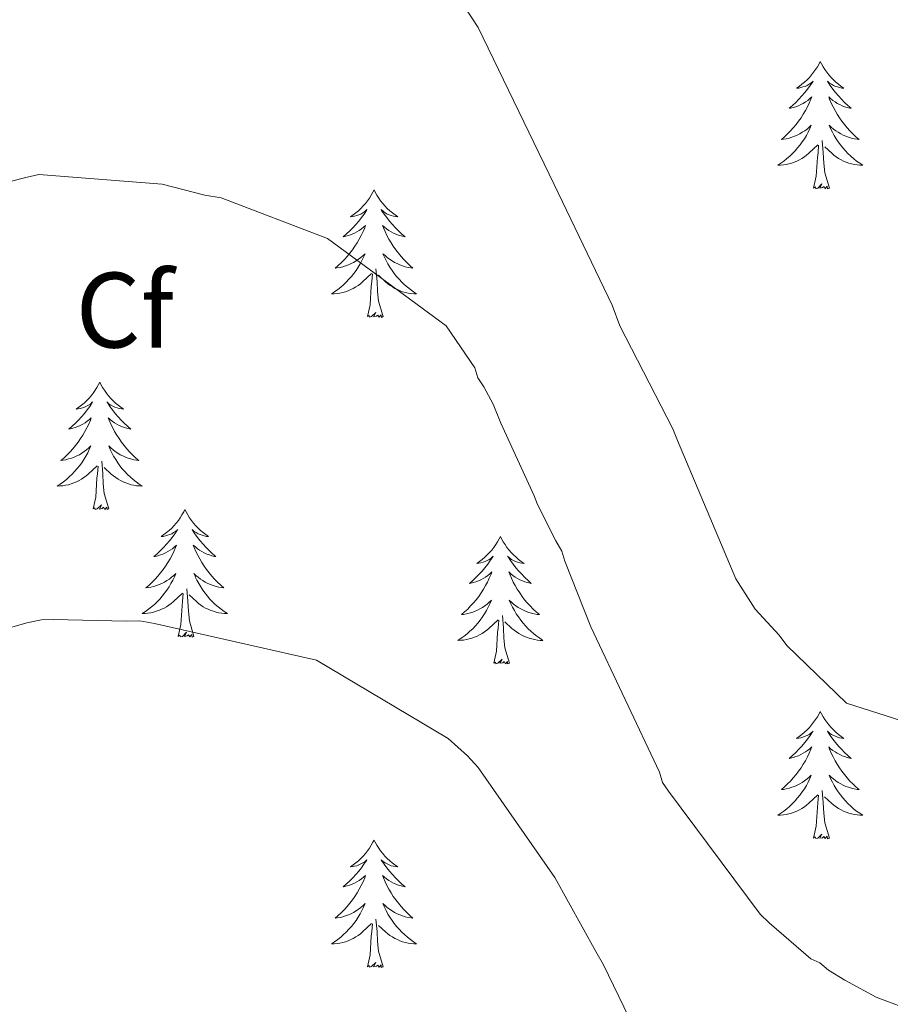
# Model space of a CAD drawing. Units: metres. Extents: x 579087 to 583577, y 4744688 to 4747710.
# Drawn here: x 580744 to 580825, y 4746696 to 4746788 of the extents above; entities that cross this region are included whole.
import ezdxf
from ezdxf.enums import TextEntityAlignment as Align

# ---------------------------------------------------------------- set-up
doc = ezdxf.new("R2010")
doc.units = ezdxf.units.M
doc.header["$MEASUREMENT"] = 0
doc.linetypes.add('TRAZOSX2', pattern=[1.5, 1, -0.5])
for name, color, linetype, lineweight in [('Level 36', 19, 'Continuous', 40), ('Level 37', 92, 'Continuous', 0), ('Level 5', 39, 'TRAZOSX2', 0)]:
    doc.layers.add(name, color=color, linetype=linetype, lineweight=lineweight)
doc.styles.add('Arial', font='ARIAL.TTF', dxfattribs={"height": 0.2})

msp = doc.modelspace()

# ---------------------------------------------------------------- linework, layer by layer
at = {"layer": 'Level 36', "color": 92, "linetype": 'Continuous', "lineweight": 0}
for points in [[(580818.78, 4746784.23, 0.01), (580818.67, 4746784.01, 0.01), (580818.51, 4746783.73, 0.01), (580818.34, 4746783.47, 0.01), (580818.16, 4746783.21, 0.01), (580817.97, 4746782.96, 0.01), (580817.76, 4746782.72, 0.01), (580817.54, 4746782.5, 0.01), (580817.31, 4746782.28, 0.01), (580817.07, 4746782.08, 0.01), (580816.82, 4746781.89, 0.01), (580816.56, 4746781.71, 0.01), (580816.76, 4746781.73, 0.01), (580816.96, 4746781.77, 0.01), (580817.16, 4746781.83, 0.01), (580817.36, 4746781.89, 0.01), (580817.55, 4746781.98, 0.01), (580817.73, 4746782.08, 0.01), (580817.9, 4746782.19, 0.01), (580818.11, 4746782.38, 0.01), (580818.07, 4746782.32, 0.01), (580817.83, 4746781.97, 0.01), (580817.59, 4746781.63, 0.01), (580817.34, 4746781.31, 0.01), (580817.07, 4746780.99, 0.01), (580816.79, 4746780.69, 0.01), (580816.5, 4746780.39, 0.01), (580816.19, 4746780.11, 0.01), (580815.88, 4746779.84, 0.01), (580816, 4746779.86, 0.01), (580816.25, 4746779.92, 0.01), (580816.49, 4746779.99, 0.01), (580816.73, 4746780.08, 0.01), (580816.96, 4746780.19, 0.01), (580817.18, 4746780.3, 0.01), (580817.4, 4746780.43, 0.01), (580817.61, 4746780.58, 0.01), (580817.8, 4746780.74, 0.01), (580817.99, 4746780.91, 0.01), (580817.9, 4746780.68, 0.01), (580817.75, 4746780.32, 0.01), (580817.57, 4746779.97, 0.01), (580817.39, 4746779.62, 0.01), (580817.19, 4746779.28, 0.01), (580816.98, 4746778.95, 0.01), (580816.75, 4746778.63, 0.01), (580816.51, 4746778.32, 0.01), (580816.26, 4746778.01, 0.01), (580816, 4746777.72, 0.01), (580815.72, 4746777.44, 0.01), (580815.43, 4746777.17, 0.01), (580815.14, 4746776.91, 0.01), (580815.33, 4746776.94, 0.01), (580815.6, 4746776.99, 0.01), (580815.86, 4746777.05, 0.01), (580816.12, 4746777.13, 0.01), (580816.38, 4746777.22, 0.01), (580816.63, 4746777.33, 0.01), (580816.87, 4746777.45, 0.01), (580817.1, 4746777.59, 0.01), (580817.33, 4746777.74, 0.01), (580817.54, 4746777.9, 0.01), (580817.75, 4746778.08, 0.01), (580817.94, 4746778.27, 0.01), (580817.8, 4746777.94, 0.01)], [(580818.78, 4746784.23, 0.01), (580818.89, 4746784.01, 0.01), (580819.04, 4746783.73, 0.01), (580819.21, 4746783.47, 0.01), (580819.39, 4746783.21, 0.01), (580819.59, 4746782.96, 0.01), (580819.79, 4746782.72, 0.01), (580820.01, 4746782.5, 0.01), (580820.24, 4746782.28, 0.01), (580820.48, 4746782.08, 0.01), (580820.73, 4746781.89, 0.01), (580820.99, 4746781.71, 0.01), (580820.8, 4746781.73, 0.01), (580820.59, 4746781.77, 0.01), (580820.39, 4746781.83, 0.01), (580820.2, 4746781.89, 0.01), (580820.01, 4746781.98, 0.01), (580819.83, 4746782.08, 0.01), (580819.65, 4746782.19, 0.01), (580819.45, 4746782.38, 0.01), (580819.49, 4746782.32, 0.01), (580819.72, 4746781.97, 0.01), (580819.96, 4746781.63, 0.01), (580820.22, 4746781.31, 0.01), (580820.49, 4746780.99, 0.01), (580820.77, 4746780.69, 0.01), (580821.06, 4746780.39, 0.01), (580821.36, 4746780.11, 0.01), (580821.68, 4746779.84, 0.01), (580821.55, 4746779.86, 0.01), (580821.31, 4746779.92, 0.01), (580821.06, 4746779.99, 0.01), (580820.83, 4746780.08, 0.01), (580820.6, 4746780.19, 0.01), (580820.37, 4746780.3, 0.01), (580820.16, 4746780.43, 0.01), (580819.95, 4746780.58, 0.01), (580819.75, 4746780.74, 0.01), (580819.57, 4746780.91, 0.01), (580819.65, 4746780.68, 0.01), (580819.81, 4746780.32, 0.01), (580819.98, 4746779.97, 0.01), (580820.17, 4746779.62, 0.01), (580820.37, 4746779.28, 0.01), (580820.58, 4746778.95, 0.01), (580820.81, 4746778.63, 0.01), (580821.05, 4746778.32, 0.01), (580821.3, 4746778.01, 0.01), (580821.56, 4746777.72, 0.01), (580821.83, 4746777.44, 0.01), (580822.12, 4746777.17, 0.01), (580822.42, 4746776.91, 0.01), (580822.22, 4746776.94, 0.01), (580821.96, 4746776.99, 0.01), (580821.69, 4746777.05, 0.01), (580821.43, 4746777.13, 0.01), (580821.18, 4746777.22, 0.01), (580820.93, 4746777.33, 0.01), (580820.69, 4746777.45, 0.01), (580820.46, 4746777.59, 0.01), (580820.23, 4746777.74, 0.01), (580820.01, 4746777.9, 0.01), (580819.81, 4746778.08, 0.01), (580819.61, 4746778.27, 0.01), (580819.75, 4746777.94, 0.01)], [(580817.801, 4746777.937, 0.01), (580817.651, 4746777.617, 0.01), (580817.481, 4746777.307, 0.01), (580817.291, 4746776.997, 0.01), (580817.101, 4746776.697, 0.01), (580816.891, 4746776.418, 0.01), (580816.661, 4746776.138, 0.01), (580816.431, 4746775.868, 0.01), (580816.181, 4746775.608, 0.01), (580815.931, 4746775.368, 0.01), (580815.661, 4746775.128, 0.01), (580815.38, 4746774.908, 0.01), (580815.09, 4746774.698, 0.01), (580814.8, 4746774.508, 0.01), (580815.06, 4746774.518, 0.01), (580815.33, 4746774.548, 0.01), (580815.59, 4746774.588, 0.01), (580815.85, 4746774.638, 0.01), (580816.1, 4746774.708, 0.01), (580816.35, 4746774.798, 0.01), (580816.6, 4746774.908, 0.01), (580816.83, 4746775.018, 0.01), (580817.06, 4746775.148, 0.01), (580817.29, 4746775.298, 0.01), (580817.5, 4746775.447, 0.01), (580817.701, 4746775.627, 0.01), (580818.551, 4746776.417, 0.01)], [(580819.751, 4746777.937, 0.01), (580819.911, 4746777.617, 0.01), (580820.081, 4746777.307, 0.01), (580820.261, 4746776.997, 0.01), (580820.461, 4746776.697, 0.01), (580820.671, 4746776.417, 0.01), (580820.89, 4746776.137, 0.01), (580821.13, 4746775.867, 0.01), (580821.37, 4746775.607, 0.01), (580821.63, 4746775.367, 0.01), (580821.9, 4746775.127, 0.01), (580822.18, 4746774.907, 0.01), (580822.47, 4746774.697, 0.01), (580822.76, 4746774.507, 0.01), (580822.49, 4746774.517, 0.01), (580822.23, 4746774.547, 0.01), (580821.97, 4746774.587, 0.01), (580821.71, 4746774.637, 0.01), (580821.45, 4746774.707, 0.01), (580821.2, 4746774.797, 0.01), (580820.96, 4746774.907, 0.01), (580820.72, 4746775.017, 0.01), (580820.49, 4746775.147, 0.01), (580820.27, 4746775.297, 0.01), (580820.06, 4746775.447, 0.01), (580819.85, 4746775.627, 0.01), (580819.201, 4746776.247, 0.01)], [(580819.63, 4746772.37, 0.01), (580819.2, 4746773.81, 0.01), (580819.11, 4746774.72, 0.01), (580819.06, 4746775.67, 0.01), (580818.96, 4746776.83, 0.01)], [(580818.16, 4746772.37, 0.01), (580818.4, 4746773.49, 0.01), (580818.52, 4746775.23, 0.01), (580818.57, 4746775.67, 0.01), (580818.63, 4746776.39, 0.01)], [(580777.04, 4746772.2, 0.01), (580776.93, 4746771.98, 0.01), (580776.77, 4746771.71, 0.01), (580776.61, 4746771.44, 0.01), (580776.42, 4746771.19, 0.01), (580776.23, 4746770.94, 0.01), (580776.02, 4746770.7, 0.01), (580775.8, 4746770.47, 0.01), (580775.57, 4746770.26, 0.01), (580775.33, 4746770.05, 0.01), (580775.08, 4746769.86, 0.01), (580774.82, 4746769.69, 0.01), (580775.02, 4746769.71, 0.01), (580775.22, 4746769.75, 0.01), (580775.42, 4746769.8, 0.01), (580775.62, 4746769.87, 0.01), (580775.81, 4746769.95, 0.01), (580775.99, 4746770.05, 0.01), (580776.16, 4746770.17, 0.01), (580776.37, 4746770.36, 0.01), (580776.33, 4746770.29, 0.01), (580776.1, 4746769.95, 0.01), (580775.85, 4746769.61, 0.01), (580775.6, 4746769.29, 0.01), (580775.33, 4746768.97, 0.01), (580775.05, 4746768.66, 0.01), (580774.76, 4746768.37, 0.01), (580774.45, 4746768.09, 0.01), (580774.14, 4746767.82, 0.01), (580774.27, 4746767.84, 0.01), (580774.51, 4746767.9, 0.01), (580774.75, 4746767.97, 0.01), (580774.99, 4746768.06, 0.01), (580775.22, 4746768.16, 0.01), (580775.44, 4746768.28, 0.01), (580775.66, 4746768.41, 0.01), (580775.87, 4746768.55, 0.01), (580776.06, 4746768.71, 0.01), (580776.25, 4746768.88, 0.01), (580776.16, 4746768.66, 0.01), (580776.01, 4746768.3, 0.01), (580775.83, 4746767.95, 0.01), (580775.65, 4746767.6, 0.01), (580775.45, 4746767.26, 0.01), (580775.24, 4746766.93, 0.01), (580775.01, 4746766.61, 0.01), (580774.77, 4746766.29, 0.01), (580774.52, 4746765.99, 0.01), (580774.26, 4746765.7, 0.01), (580773.98, 4746765.42, 0.01), (580773.69, 4746765.15, 0.01), (580773.4, 4746764.89, 0.01), (580773.59, 4746764.91, 0.01), (580773.86, 4746764.96, 0.01), (580774.12, 4746765.02, 0.01), (580774.38, 4746765.1, 0.01), (580774.64, 4746765.2, 0.01), (580774.89, 4746765.31, 0.01), (580775.13, 4746765.43, 0.01), (580775.36, 4746765.57, 0.01), (580775.59, 4746765.72, 0.01), (580775.8, 4746765.88, 0.01), (580776.01, 4746766.06, 0.01), (580776.2, 4746766.24, 0.01), (580776.06, 4746765.92, 0.01)], [(580777.04, 4746772.2, 0.01), (580777.15, 4746771.98, 0.01), (580777.31, 4746771.71, 0.01), (580777.47, 4746771.44, 0.01), (580777.65, 4746771.19, 0.01), (580777.85, 4746770.94, 0.01), (580778.06, 4746770.7, 0.01), (580778.27, 4746770.47, 0.01), (580778.51, 4746770.26, 0.01), (580778.75, 4746770.05, 0.01), (580779, 4746769.86, 0.01), (580779.26, 4746769.69, 0.01), (580779.06, 4746769.71, 0.01), (580778.85, 4746769.75, 0.01), (580778.65, 4746769.8, 0.01), (580778.46, 4746769.87, 0.01), (580778.27, 4746769.95, 0.01), (580778.09, 4746770.05, 0.01), (580777.92, 4746770.17, 0.01), (580777.71, 4746770.36, 0.01), (580777.75, 4746770.29, 0.01), (580777.98, 4746769.95, 0.01), (580778.23, 4746769.61, 0.01), (580778.48, 4746769.29, 0.01), (580778.75, 4746768.97, 0.01), (580779.03, 4746768.66, 0.01), (580779.32, 4746768.37, 0.01), (580779.62, 4746768.09, 0.01), (580779.94, 4746767.82, 0.01), (580779.81, 4746767.84, 0.01), (580779.57, 4746767.9, 0.01), (580779.33, 4746767.97, 0.01), (580779.09, 4746768.06, 0.01), (580778.86, 4746768.16, 0.01), (580778.63, 4746768.28, 0.01), (580778.42, 4746768.41, 0.01), (580778.21, 4746768.55, 0.01), (580778.01, 4746768.71, 0.01), (580777.83, 4746768.88, 0.01), (580777.92, 4746768.66, 0.01), (580778.07, 4746768.3, 0.01), (580778.24, 4746767.95, 0.01), (580778.43, 4746767.6, 0.01), (580778.63, 4746767.26, 0.01), (580778.84, 4746766.93, 0.01), (580779.07, 4746766.61, 0.01), (580779.31, 4746766.29, 0.01), (580779.56, 4746765.99, 0.01), (580779.82, 4746765.7, 0.01), (580780.1, 4746765.42, 0.01), (580780.38, 4746765.15, 0.01), (580780.68, 4746764.89, 0.01), (580780.48, 4746764.91, 0.01), (580780.22, 4746764.96, 0.01), (580779.95, 4746765.02, 0.01), (580779.69, 4746765.1, 0.01), (580779.44, 4746765.2, 0.01), (580779.19, 4746765.31, 0.01), (580778.95, 4746765.43, 0.01), (580778.72, 4746765.57, 0.01), (580778.49, 4746765.72, 0.01), (580778.28, 4746765.88, 0.01), (580778.07, 4746766.06, 0.01), (580777.87, 4746766.24, 0.01), (580778.02, 4746765.92, 0.01)], [(580819.63, 4746772.37, 0.01), (580819.45, 4746772.31, 0.01), (580819.44, 4746772.55, 0.01), (580819.25, 4746772.32, 0.01), (580819.13, 4746772.53, 0.01), (580819, 4746772.42, 0.01), (580818.73, 4746772.37, 0.01), (580818.93, 4746772.76, 0.01), (580818.55, 4746772.38, 0.01), (580818.36, 4746772.32, 0.01), (580818.32, 4746772.49, 0.01), (580818.16, 4746772.37, 0.01)], [(580776.06, 4746765.916, 0.01), (580775.91, 4746765.596, 0.01), (580775.74, 4746765.276, 0.01), (580775.55, 4746764.976, 0.01), (580775.36, 4746764.676, 0.01), (580775.15, 4746764.386, 0.01), (580774.93, 4746764.106, 0.01), (580774.69, 4746763.847, 0.01), (580774.44, 4746763.587, 0.01), (580774.19, 4746763.337, 0.01), (580773.92, 4746763.107, 0.01), (580773.64, 4746762.887, 0.01), (580773.35, 4746762.677, 0.01), (580773.06, 4746762.487, 0.01), (580773.32, 4746762.497, 0.01), (580773.59, 4746762.517, 0.01), (580773.85, 4746762.557, 0.01), (580774.11, 4746762.617, 0.01), (580774.36, 4746762.687, 0.01), (580774.61, 4746762.777, 0.01), (580774.86, 4746762.877, 0.01), (580775.09, 4746762.997, 0.01), (580775.33, 4746763.126, 0.01), (580775.55, 4746763.266, 0.01), (580775.76, 4746763.426, 0.01), (580775.96, 4746763.596, 0.01), (580776.81, 4746764.396, 0.01)], [(580778.02, 4746765.916, 0.01), (580778.17, 4746765.596, 0.01), (580778.34, 4746765.276, 0.01), (580778.52, 4746764.976, 0.01), (580778.72, 4746764.676, 0.01), (580778.93, 4746764.386, 0.01), (580779.15, 4746764.106, 0.01), (580779.39, 4746763.846, 0.01), (580779.63, 4746763.586, 0.01), (580779.89, 4746763.336, 0.01), (580780.16, 4746763.106, 0.01), (580780.44, 4746762.885, 0.01), (580780.73, 4746762.675, 0.01), (580781.02, 4746762.485, 0.01), (580780.75, 4746762.495, 0.01), (580780.49, 4746762.516, 0.01), (580780.23, 4746762.556, 0.01), (580779.97, 4746762.616, 0.01), (580779.71, 4746762.686, 0.01), (580779.47, 4746762.776, 0.01), (580779.22, 4746762.876, 0.01), (580778.98, 4746762.996, 0.01), (580778.75, 4746763.126, 0.01), (580778.53, 4746763.266, 0.01), (580778.32, 4746763.426, 0.01), (580778.11, 4746763.596, 0.01), (580777.46, 4746764.216, 0.01)], [(580777.89, 4746760.35, 0.01), (580777.46, 4746761.79, 0.01), (580777.37, 4746762.69, 0.01), (580777.32, 4746763.64, 0.01), (580777.22, 4746764.81, 0.01)], [(580776.42, 4746760.35, 0.01), (580776.67, 4746761.47, 0.01), (580776.78, 4746763.21, 0.01), (580776.83, 4746763.64, 0.01), (580776.89, 4746764.37, 0.01)], [(580777.89, 4746760.35, 0.01), (580777.72, 4746760.28, 0.01), (580777.7, 4746760.52, 0.01), (580777.51, 4746760.3, 0.01), (580777.39, 4746760.5, 0.01), (580777.27, 4746760.39, 0.01), (580776.99, 4746760.34, 0.01), (580777.19, 4746760.73, 0.01), (580776.81, 4746760.35, 0.01), (580776.62, 4746760.3, 0.01), (580776.58, 4746760.46, 0.01), (580776.42, 4746760.35, 0.01)], [(580751.38, 4746754.22, 0.01), (580751.27, 4746754, 0.01), (580751.11, 4746753.72, 0.01), (580750.95, 4746753.46, 0.01), (580750.77, 4746753.2, 0.01), (580750.57, 4746752.95, 0.01), (580750.36, 4746752.71, 0.01), (580750.15, 4746752.49, 0.01), (580749.91, 4746752.27, 0.01), (580749.67, 4746752.07, 0.01), (580749.42, 4746751.88, 0.01), (580749.16, 4746751.7, 0.01), (580749.36, 4746751.72, 0.01), (580749.57, 4746751.76, 0.01), (580749.77, 4746751.81, 0.01), (580749.96, 4746751.88, 0.01), (580750.15, 4746751.97, 0.01), (580750.33, 4746752.07, 0.01), (580750.5, 4746752.18, 0.01), (580750.71, 4746752.37, 0.01), (580750.67, 4746752.31, 0.01), (580750.44, 4746751.96, 0.01), (580750.19, 4746751.63, 0.01), (580749.94, 4746751.3, 0.01), (580749.67, 4746750.98, 0.01), (580749.39, 4746750.68, 0.01), (580749.1, 4746750.38, 0.01), (580748.8, 4746750.1, 0.01), (580748.48, 4746749.83, 0.01), (580748.61, 4746749.85, 0.01), (580748.85, 4746749.91, 0.01), (580749.09, 4746749.98, 0.01), (580749.33, 4746750.07, 0.01), (580749.56, 4746750.17, 0.01), (580749.79, 4746750.29, 0.01), (580750, 4746750.42, 0.01), (580750.21, 4746750.57, 0.01), (580750.41, 4746750.73, 0.01), (580750.59, 4746750.9, 0.01), (580750.5, 4746750.67, 0.01), (580750.35, 4746750.31, 0.01), (580750.18, 4746749.96, 0.01), (580749.99, 4746749.61, 0.01), (580749.79, 4746749.27, 0.01), (580749.58, 4746748.94, 0.01), (580749.35, 4746748.62, 0.01), (580749.11, 4746748.31, 0.01), (580748.86, 4746748, 0.01), (580748.6, 4746747.71, 0.01), (580748.32, 4746747.43, 0.01), (580748.04, 4746747.16, 0.01), (580747.74, 4746746.9, 0.01), (580747.94, 4746746.93, 0.01), (580748.2, 4746746.97, 0.01), (580748.47, 4746747.04, 0.01), (580748.73, 4746747.12, 0.01), (580748.98, 4746747.21, 0.01), (580749.23, 4746747.32, 0.01), (580749.47, 4746747.44, 0.01), (580749.7, 4746747.58, 0.01), (580749.93, 4746747.73, 0.01), (580750.14, 4746747.89, 0.01), (580750.35, 4746748.07, 0.01), (580750.55, 4746748.26, 0.01), (580750.4, 4746747.93, 0.01)], [(580751.38, 4746754.22, 0.01), (580751.49, 4746754, 0.01), (580751.65, 4746753.72, 0.01), (580751.81, 4746753.46, 0.01), (580752, 4746753.2, 0.01), (580752.19, 4746752.95, 0.01), (580752.4, 4746752.71, 0.01), (580752.62, 4746752.49, 0.01), (580752.85, 4746752.27, 0.01), (580753.09, 4746752.07, 0.01), (580753.34, 4746751.88, 0.01), (580753.6, 4746751.7, 0.01), (580753.4, 4746751.72, 0.01), (580753.2, 4746751.76, 0.01), (580753, 4746751.81, 0.01), (580752.8, 4746751.88, 0.01), (580752.61, 4746751.97, 0.01), (580752.43, 4746752.07, 0.01), (580752.26, 4746752.18, 0.01), (580752.05, 4746752.37, 0.01), (580752.09, 4746752.31, 0.01), (580752.32, 4746751.96, 0.01), (580752.57, 4746751.63, 0.01), (580752.82, 4746751.3, 0.01), (580753.09, 4746750.98, 0.01), (580753.37, 4746750.68, 0.01), (580753.66, 4746750.38, 0.01), (580753.97, 4746750.1, 0.01), (580754.28, 4746749.83, 0.01), (580754.15, 4746749.85, 0.01), (580753.91, 4746749.91, 0.01), (580753.67, 4746749.98, 0.01), (580753.43, 4746750.07, 0.01), (580753.2, 4746750.17, 0.01), (580752.98, 4746750.29, 0.01), (580752.76, 4746750.42, 0.01), (580752.55, 4746750.57, 0.01), (580752.36, 4746750.73, 0.01), (580752.17, 4746750.9, 0.01), (580752.26, 4746750.67, 0.01), (580752.41, 4746750.31, 0.01), (580752.59, 4746749.96, 0.01), (580752.77, 4746749.61, 0.01), (580752.97, 4746749.27, 0.01), (580753.18, 4746748.94, 0.01), (580753.41, 4746748.62, 0.01), (580753.65, 4746748.31, 0.01), (580753.9, 4746748, 0.01), (580754.16, 4746747.71, 0.01), (580754.44, 4746747.43, 0.01), (580754.73, 4746747.16, 0.01), (580755.02, 4746746.9, 0.01), (580754.83, 4746746.93, 0.01), (580754.56, 4746746.97, 0.01), (580754.3, 4746747.04, 0.01), (580754.04, 4746747.12, 0.01), (580753.78, 4746747.21, 0.01), (580753.53, 4746747.32, 0.01), (580753.29, 4746747.44, 0.01), (580753.06, 4746747.58, 0.01), (580752.83, 4746747.73, 0.01), (580752.62, 4746747.89, 0.01), (580752.41, 4746748.07, 0.01), (580752.22, 4746748.26, 0.01), (580752.36, 4746747.93, 0.01)], [(580750.398, 4746747.932, 0.01), (580750.248, 4746747.612, 0.01), (580750.078, 4746747.302, 0.01), (580749.898, 4746746.993, 0.01), (580749.698, 4746746.693, 0.01), (580749.488, 4746746.413, 0.01), (580749.268, 4746746.133, 0.01), (580749.028, 4746745.863, 0.01), (580748.788, 4746745.603, 0.01), (580748.528, 4746745.363, 0.01), (580748.258, 4746745.123, 0.01), (580747.978, 4746744.903, 0.01), (580747.688, 4746744.693, 0.01), (580747.398, 4746744.503, 0.01), (580747.668, 4746744.513, 0.01), (580747.928, 4746744.533, 0.01), (580748.188, 4746744.583, 0.01), (580748.448, 4746744.633, 0.01), (580748.708, 4746744.713, 0.01), (580748.948, 4746744.793, 0.01), (580749.198, 4746744.893, 0.01), (580749.438, 4746745.013, 0.01), (580749.668, 4746745.143, 0.01), (580749.888, 4746745.293, 0.01), (580750.098, 4746745.453, 0.01), (580750.308, 4746745.613, 0.01), (580751.148, 4746746.412, 0.01)], [(580752.358, 4746747.932, 0.01), (580752.508, 4746747.612, 0.01), (580752.678, 4746747.302, 0.01), (580752.868, 4746746.992, 0.01), (580753.058, 4746746.692, 0.01), (580753.268, 4746746.412, 0.01), (580753.488, 4746746.132, 0.01), (580753.728, 4746745.862, 0.01), (580753.978, 4746745.602, 0.01), (580754.228, 4746745.362, 0.01), (580754.498, 4746745.122, 0.01), (580754.778, 4746744.902, 0.01), (580755.068, 4746744.692, 0.01), (580755.357, 4746744.502, 0.01), (580755.097, 4746744.512, 0.01), (580754.827, 4746744.532, 0.01), (580754.568, 4746744.582, 0.01), (580754.308, 4746744.632, 0.01), (580754.058, 4746744.712, 0.01), (580753.808, 4746744.792, 0.01), (580753.558, 4746744.892, 0.01), (580753.328, 4746745.012, 0.01), (580753.088, 4746745.142, 0.01), (580752.868, 4746745.292, 0.01), (580752.658, 4746745.452, 0.01), (580752.458, 4746745.612, 0.01), (580751.798, 4746746.232, 0.01)], [(580750.76, 4746742.37, 0.01), (580751.01, 4746743.48, 0.01), (580751.12, 4746745.23, 0.01), (580751.17, 4746745.66, 0.01), (580751.23, 4746746.38, 0.01)], [(580752.23, 4746742.37, 0.01), (580751.8, 4746743.81, 0.01), (580751.71, 4746744.71, 0.01), (580751.67, 4746745.66, 0.01), (580751.56, 4746746.82, 0.01)], [(580752.23, 4746742.37, 0.01), (580752.06, 4746742.3, 0.01), (580752.04, 4746742.54, 0.01), (580751.85, 4746742.31, 0.01), (580751.73, 4746742.52, 0.01), (580751.61, 4746742.41, 0.01), (580751.34, 4746742.35, 0.01), (580751.53, 4746742.75, 0.01), (580751.15, 4746742.37, 0.01), (580750.96, 4746742.31, 0.01), (580750.92, 4746742.48, 0.01), (580750.76, 4746742.37, 0.01)], [(580759.34, 4746742.3, 0.01), (580759.23, 4746742.08, 0.01), (580759.07, 4746741.8, 0.01), (580758.91, 4746741.54, 0.01), (580758.73, 4746741.28, 0.01), (580758.53, 4746741.03, 0.01), (580758.32, 4746740.79, 0.01), (580758.11, 4746740.57, 0.01), (580757.87, 4746740.35, 0.01), (580757.63, 4746740.15, 0.01), (580757.38, 4746739.96, 0.01), (580757.12, 4746739.78, 0.01), (580757.32, 4746739.8, 0.01), (580757.53, 4746739.84, 0.01), (580757.73, 4746739.9, 0.01), (580757.92, 4746739.97, 0.01), (580758.11, 4746740.05, 0.01), (580758.29, 4746740.15, 0.01), (580758.46, 4746740.26, 0.01), (580758.67, 4746740.45, 0.01), (580758.63, 4746740.39, 0.01), (580758.4, 4746740.04, 0.01), (580758.15, 4746739.71, 0.01), (580757.9, 4746739.38, 0.01), (580757.63, 4746739.06, 0.01), (580757.35, 4746738.76, 0.01), (580757.06, 4746738.47, 0.01), (580756.76, 4746738.18, 0.01), (580756.44, 4746737.91, 0.01), (580756.57, 4746737.93, 0.01), (580756.81, 4746737.99, 0.01), (580757.05, 4746738.07, 0.01), (580757.29, 4746738.15, 0.01), (580757.52, 4746738.26, 0.01), (580757.75, 4746738.37, 0.01), (580757.96, 4746738.51, 0.01), (580758.17, 4746738.65, 0.01), (580758.37, 4746738.81, 0.01), (580758.55, 4746738.98, 0.01), (580758.46, 4746738.75, 0.01), (580758.31, 4746738.39, 0.01), (580758.14, 4746738.04, 0.01), (580757.95, 4746737.69, 0.01), (580757.75, 4746737.35, 0.01), (580757.54, 4746737.02, 0.01), (580757.31, 4746736.7, 0.01), (580757.07, 4746736.39, 0.01), (580756.82, 4746736.09, 0.01), (580756.56, 4746735.79, 0.01), (580756.28, 4746735.51, 0.01), (580756, 4746735.24, 0.01), (580755.7, 4746734.98, 0.01), (580755.9, 4746735.01, 0.01), (580756.16, 4746735.06, 0.01), (580756.43, 4746735.12, 0.01), (580756.69, 4746735.2, 0.01), (580756.94, 4746735.29, 0.01), (580757.19, 4746735.4, 0.01), (580757.43, 4746735.52, 0.01), (580757.66, 4746735.66, 0.01), (580757.89, 4746735.81, 0.01), (580758.1, 4746735.97, 0.01), (580758.31, 4746736.15, 0.01), (580758.51, 4746736.34, 0.01), (580758.36, 4746736.01, 0.01)], [(580759.34, 4746742.3, 0.01), (580759.45, 4746742.08, 0.01), (580759.61, 4746741.8, 0.01), (580759.77, 4746741.54, 0.01), (580759.96, 4746741.28, 0.01), (580760.15, 4746741.03, 0.01), (580760.36, 4746740.79, 0.01), (580760.58, 4746740.57, 0.01), (580760.81, 4746740.35, 0.01), (580761.05, 4746740.15, 0.01), (580761.3, 4746739.96, 0.01), (580761.56, 4746739.78, 0.01), (580761.36, 4746739.8, 0.01), (580761.16, 4746739.84, 0.01), (580760.96, 4746739.9, 0.01), (580760.76, 4746739.97, 0.01), (580760.57, 4746740.05, 0.01), (580760.39, 4746740.15, 0.01), (580760.22, 4746740.26, 0.01), (580760.01, 4746740.45, 0.01), (580760.05, 4746740.39, 0.01), (580760.28, 4746740.04, 0.01), (580760.53, 4746739.71, 0.01), (580760.78, 4746739.38, 0.01), (580761.05, 4746739.06, 0.01), (580761.33, 4746738.76, 0.01), (580761.62, 4746738.47, 0.01), (580761.93, 4746738.18, 0.01), (580762.24, 4746737.91, 0.01), (580762.11, 4746737.93, 0.01), (580761.87, 4746737.99, 0.01), (580761.63, 4746738.07, 0.01), (580761.39, 4746738.15, 0.01), (580761.16, 4746738.26, 0.01), (580760.94, 4746738.37, 0.01), (580760.72, 4746738.51, 0.01), (580760.51, 4746738.65, 0.01), (580760.32, 4746738.81, 0.01), (580760.13, 4746738.98, 0.01), (580760.22, 4746738.75, 0.01), (580760.37, 4746738.39, 0.01), (580760.55, 4746738.04, 0.01), (580760.73, 4746737.69, 0.01), (580760.93, 4746737.35, 0.01), (580761.14, 4746737.02, 0.01), (580761.37, 4746736.7, 0.01), (580761.61, 4746736.39, 0.01), (580761.86, 4746736.09, 0.01), (580762.12, 4746735.79, 0.01), (580762.4, 4746735.51, 0.01), (580762.69, 4746735.24, 0.01), (580762.98, 4746734.98, 0.01), (580762.79, 4746735.01, 0.01), (580762.52, 4746735.06, 0.01), (580762.26, 4746735.12, 0.01), (580762, 4746735.2, 0.01), (580761.74, 4746735.29, 0.01), (580761.49, 4746735.4, 0.01), (580761.25, 4746735.52, 0.01), (580761.02, 4746735.66, 0.01), (580760.79, 4746735.81, 0.01), (580760.58, 4746735.97, 0.01), (580760.37, 4746736.15, 0.01), (580760.18, 4746736.34, 0.01), (580760.32, 4746736.01, 0.01)], [(580788.86, 4746739.79, 0.01), (580788.75, 4746739.57, 0.01), (580788.59, 4746739.29, 0.01), (580788.42, 4746739.03, 0.01), (580788.24, 4746738.77, 0.01), (580788.05, 4746738.52, 0.01), (580787.84, 4746738.29, 0.01), (580787.62, 4746738.06, 0.01), (580787.39, 4746737.84, 0.01), (580787.15, 4746737.64, 0.01), (580786.9, 4746737.45, 0.01), (580786.64, 4746737.27, 0.01), (580786.84, 4746737.29, 0.01), (580787.04, 4746737.33, 0.01), (580787.24, 4746737.39, 0.01), (580787.43, 4746737.46, 0.01), (580787.62, 4746737.54, 0.01), (580787.81, 4746737.64, 0.01), (580787.98, 4746737.75, 0.01), (580788.18, 4746737.94, 0.01), (580788.14, 4746737.88, 0.01), (580787.91, 4746737.53, 0.01), (580787.67, 4746737.2, 0.01), (580787.41, 4746736.87, 0.01), (580787.15, 4746736.56, 0.01), (580786.87, 4746736.25, 0.01), (580786.57, 4746735.96, 0.01), (580786.27, 4746735.67, 0.01), (580785.96, 4746735.4, 0.01), (580786.08, 4746735.43, 0.01), (580786.33, 4746735.48, 0.01), (580786.57, 4746735.56, 0.01), (580786.81, 4746735.65, 0.01), (580787.04, 4746735.75, 0.01), (580787.26, 4746735.87, 0.01), (580787.47, 4746736, 0.01), (580787.68, 4746736.14, 0.01), (580787.88, 4746736.3, 0.01), (580788.07, 4746736.47, 0.01), (580787.98, 4746736.25, 0.01), (580787.82, 4746735.89, 0.01), (580787.65, 4746735.53, 0.01), (580787.47, 4746735.19, 0.01), (580787.27, 4746734.85, 0.01), (580787.05, 4746734.51, 0.01), (580786.83, 4746734.19, 0.01), (580786.59, 4746733.88, 0.01), (580786.34, 4746733.58, 0.01), (580786.07, 4746733.29, 0.01), (580785.8, 4746733, 0.01), (580785.51, 4746732.73, 0.01), (580785.21, 4746732.48, 0.01), (580785.41, 4746732.5, 0.01), (580785.68, 4746732.55, 0.01), (580785.94, 4746732.61, 0.01), (580786.2, 4746732.69, 0.01), (580786.45, 4746732.78, 0.01), (580786.7, 4746732.89, 0.01), (580786.94, 4746733.01, 0.01), (580787.18, 4746733.15, 0.01), (580787.4, 4746733.3, 0.01), (580787.62, 4746733.47, 0.01), (580787.82, 4746733.64, 0.01), (580788.02, 4746733.83, 0.01), (580787.88, 4746733.5, 0.01)], [(580788.86, 4746739.79, 0.01), (580788.97, 4746739.57, 0.01), (580789.12, 4746739.29, 0.01), (580789.29, 4746739.03, 0.01), (580789.47, 4746738.77, 0.01), (580789.67, 4746738.52, 0.01), (580789.87, 4746738.29, 0.01), (580790.09, 4746738.06, 0.01), (580790.32, 4746737.84, 0.01), (580790.56, 4746737.64, 0.01), (580790.81, 4746737.45, 0.01), (580791.07, 4746737.27, 0.01), (580790.87, 4746737.29, 0.01), (580790.67, 4746737.33, 0.01), (580790.47, 4746737.39, 0.01), (580790.28, 4746737.46, 0.01), (580790.09, 4746737.54, 0.01), (580789.91, 4746737.64, 0.01), (580789.73, 4746737.75, 0.01), (580789.53, 4746737.94, 0.01), (580789.57, 4746737.88, 0.01), (580789.8, 4746737.53, 0.01), (580790.04, 4746737.2, 0.01), (580790.3, 4746736.87, 0.01), (580790.57, 4746736.56, 0.01), (580790.85, 4746736.25, 0.01), (580791.14, 4746735.96, 0.01), (580791.44, 4746735.67, 0.01), (580791.75, 4746735.4, 0.01), (580791.63, 4746735.43, 0.01), (580791.38, 4746735.48, 0.01), (580791.14, 4746735.56, 0.01), (580790.91, 4746735.65, 0.01), (580790.67, 4746735.75, 0.01), (580790.45, 4746735.87, 0.01), (580790.23, 4746736, 0.01), (580790.03, 4746736.14, 0.01), (580789.83, 4746736.3, 0.01), (580789.64, 4746736.47, 0.01), (580789.73, 4746736.25, 0.01), (580789.89, 4746735.89, 0.01), (580790.06, 4746735.53, 0.01), (580790.24, 4746735.19, 0.01), (580790.44, 4746734.85, 0.01), (580790.66, 4746734.51, 0.01), (580790.88, 4746734.19, 0.01), (580791.12, 4746733.88, 0.01), (580791.37, 4746733.58, 0.01), (580791.64, 4746733.29, 0.01), (580791.91, 4746733, 0.01), (580792.2, 4746732.73, 0.01), (580792.5, 4746732.48, 0.01), (580792.3, 4746732.5, 0.01), (580792.03, 4746732.55, 0.01), (580791.77, 4746732.61, 0.01), (580791.51, 4746732.69, 0.01), (580791.26, 4746732.78, 0.01), (580791.01, 4746732.89, 0.01), (580790.77, 4746733.01, 0.01), (580790.53, 4746733.15, 0.01), (580790.31, 4746733.3, 0.01), (580790.09, 4746733.47, 0.01), (580789.89, 4746733.64, 0.01), (580789.69, 4746733.83, 0.01), (580789.83, 4746733.5, 0.01)], [(580758.356, 4746736.012, 0.01), (580758.206, 4746735.692, 0.01), (580758.036, 4746735.382, 0.01), (580757.856, 4746735.072, 0.01), (580757.656, 4746734.772, 0.01), (580757.446, 4746734.492, 0.01), (580757.226, 4746734.212, 0.01), (580756.986, 4746733.942, 0.01), (580756.746, 4746733.682, 0.01), (580756.486, 4746733.442, 0.01), (580756.215, 4746733.202, 0.01), (580755.935, 4746732.982, 0.01), (580755.645, 4746732.772, 0.01), (580755.355, 4746732.582, 0.01), (580755.625, 4746732.592, 0.01), (580755.885, 4746732.622, 0.01), (580756.145, 4746732.662, 0.01), (580756.405, 4746732.712, 0.01), (580756.665, 4746732.792, 0.01), (580756.905, 4746732.872, 0.01), (580757.155, 4746732.982, 0.01), (580757.395, 4746733.092, 0.01), (580757.625, 4746733.222, 0.01), (580757.845, 4746733.372, 0.01), (580758.055, 4746733.532, 0.01), (580758.265, 4746733.702, 0.01), (580759.106, 4746734.492, 0.01)], [(580760.316, 4746736.011, 0.01), (580760.466, 4746735.691, 0.01), (580760.636, 4746735.381, 0.01), (580760.826, 4746735.071, 0.01), (580761.016, 4746734.771, 0.01), (580761.226, 4746734.491, 0.01), (580761.445, 4746734.211, 0.01), (580761.685, 4746733.941, 0.01), (580761.935, 4746733.681, 0.01), (580762.185, 4746733.441, 0.01), (580762.455, 4746733.201, 0.01), (580762.735, 4746732.981, 0.01), (580763.025, 4746732.771, 0.01), (580763.315, 4746732.581, 0.01), (580763.055, 4746732.591, 0.01), (580762.785, 4746732.621, 0.01), (580762.525, 4746732.661, 0.01), (580762.265, 4746732.711, 0.01), (580762.015, 4746732.791, 0.01), (580761.765, 4746732.871, 0.01), (580761.515, 4746732.981, 0.01), (580761.285, 4746733.091, 0.01), (580761.045, 4746733.221, 0.01), (580760.825, 4746733.371, 0.01), (580760.615, 4746733.531, 0.01), (580760.415, 4746733.701, 0.01), (580759.756, 4746734.321, 0.01)], [(580758.72, 4746730.45, 0.01), (580758.97, 4746731.56, 0.01), (580759.08, 4746733.31, 0.01), (580759.13, 4746733.74, 0.01), (580759.19, 4746734.46, 0.01)], [(580760.19, 4746730.45, 0.01), (580759.76, 4746731.89, 0.01), (580759.67, 4746732.79, 0.01), (580759.63, 4746733.74, 0.01), (580759.52, 4746734.9, 0.01)], [(580787.884, 4746733.496, 0.01), (580787.724, 4746733.176, 0.01), (580787.554, 4746732.866, 0.01), (580787.374, 4746732.556, 0.01), (580787.174, 4746732.266, 0.01), (580786.964, 4746731.976, 0.01), (580786.744, 4746731.696, 0.01), (580786.514, 4746731.427, 0.01), (580786.264, 4746731.167, 0.01), (580786.004, 4746730.927, 0.01), (580785.734, 4746730.697, 0.01), (580785.454, 4746730.467, 0.01), (580785.174, 4746730.267, 0.01), (580784.874, 4746730.067, 0.01), (580785.144, 4746730.077, 0.01), (580785.404, 4746730.107, 0.01), (580785.674, 4746730.147, 0.01), (580785.924, 4746730.207, 0.01), (580786.184, 4746730.277, 0.01), (580786.434, 4746730.367, 0.01), (580786.674, 4746730.467, 0.01), (580786.914, 4746730.577, 0.01), (580787.144, 4746730.706, 0.01), (580787.364, 4746730.856, 0.01), (580787.584, 4746731.016, 0.01), (580787.784, 4746731.186, 0.01), (580788.634, 4746731.986, 0.01)], [(580789.834, 4746733.496, 0.01), (580789.994, 4746733.176, 0.01), (580790.164, 4746732.866, 0.01), (580790.344, 4746732.556, 0.01), (580790.544, 4746732.266, 0.01), (580790.754, 4746731.976, 0.01), (580790.974, 4746731.696, 0.01), (580791.204, 4746731.426, 0.01), (580791.454, 4746731.166, 0.01), (580791.714, 4746730.926, 0.01), (580791.984, 4746730.696, 0.01), (580792.264, 4746730.465, 0.01), (580792.554, 4746730.265, 0.01), (580792.834, 4746730.065, 0.01), (580792.574, 4746730.075, 0.01), (580792.314, 4746730.106, 0.01), (580792.054, 4746730.146, 0.01), (580791.794, 4746730.206, 0.01), (580791.534, 4746730.276, 0.01), (580791.284, 4746730.366, 0.01), (580791.044, 4746730.466, 0.01), (580790.804, 4746730.576, 0.01), (580790.574, 4746730.706, 0.01), (580790.354, 4746730.856, 0.01), (580790.134, 4746731.016, 0.01), (580789.934, 4746731.186, 0.01), (580789.274, 4746731.806, 0.01)], [(580788.24, 4746727.94, 0.01), (580788.48, 4746729.06, 0.01), (580788.59, 4746730.8, 0.01), (580788.64, 4746731.23, 0.01), (580788.71, 4746731.95, 0.01)], [(580789.71, 4746727.94, 0.01), (580789.28, 4746729.38, 0.01), (580789.19, 4746730.28, 0.01), (580789.14, 4746731.23, 0.01), (580789.04, 4746732.39, 0.01)], [(580760.19, 4746730.45, 0.01), (580760.02, 4746730.38, 0.01), (580760, 4746730.62, 0.01), (580759.81, 4746730.39, 0.01), (580759.69, 4746730.6, 0.01), (580759.57, 4746730.49, 0.01), (580759.3, 4746730.44, 0.01), (580759.49, 4746730.83, 0.01), (580759.11, 4746730.45, 0.01), (580758.92, 4746730.39, 0.01), (580758.88, 4746730.56, 0.01), (580758.72, 4746730.45, 0.01)], [(580789.71, 4746727.94, 0.01), (580789.53, 4746727.87, 0.01), (580789.51, 4746728.11, 0.01), (580789.32, 4746727.89, 0.01), (580789.2, 4746728.09, 0.01), (580789.08, 4746727.98, 0.01), (580788.81, 4746727.93, 0.01), (580789.01, 4746728.32, 0.01), (580788.62, 4746727.94, 0.01), (580788.43, 4746727.89, 0.01), (580788.39, 4746728.05, 0.01), (580788.24, 4746727.94, 0.01)], [(580818.78, 4746723.43, 0.01), (580818.67, 4746723.21, 0.01), (580818.51, 4746722.93, 0.01), (580818.34, 4746722.67, 0.01), (580818.16, 4746722.41, 0.01), (580817.97, 4746722.16, 0.01), (580817.76, 4746721.93, 0.01), (580817.54, 4746721.7, 0.01), (580817.31, 4746721.48, 0.01), (580817.07, 4746721.28, 0.01), (580816.82, 4746721.09, 0.01), (580816.56, 4746720.91, 0.01), (580816.76, 4746720.93, 0.01), (580816.96, 4746720.97, 0.01), (580817.16, 4746721.03, 0.01), (580817.36, 4746721.1, 0.01), (580817.55, 4746721.18, 0.01), (580817.73, 4746721.28, 0.01), (580817.9, 4746721.39, 0.01), (580818.11, 4746721.58, 0.01), (580818.06, 4746721.52, 0.01), (580817.83, 4746721.17, 0.01), (580817.59, 4746720.84, 0.01), (580817.33, 4746720.51, 0.01), (580817.07, 4746720.19, 0.01), (580816.79, 4746719.89, 0.01), (580816.49, 4746719.6, 0.01), (580816.19, 4746719.31, 0.01), (580815.88, 4746719.04, 0.01), (580816, 4746719.07, 0.01), (580816.25, 4746719.12, 0.01), (580816.49, 4746719.2, 0.01), (580816.73, 4746719.28, 0.01), (580816.96, 4746719.39, 0.01), (580817.18, 4746719.51, 0.01), (580817.4, 4746719.64, 0.01), (580817.6, 4746719.78, 0.01), (580817.8, 4746719.94, 0.01), (580817.99, 4746720.11, 0.01), (580817.9, 4746719.89, 0.01), (580817.74, 4746719.53, 0.01), (580817.57, 4746719.17, 0.01), (580817.39, 4746718.82, 0.01), (580817.19, 4746718.48, 0.01), (580816.98, 4746718.15, 0.01), (580816.75, 4746717.83, 0.01), (580816.51, 4746717.52, 0.01), (580816.26, 4746717.22, 0.01), (580815.99, 4746716.92, 0.01), (580815.72, 4746716.64, 0.01), (580815.43, 4746716.37, 0.01), (580815.14, 4746716.11, 0.01), (580815.33, 4746716.14, 0.01), (580815.6, 4746716.19, 0.01), (580815.86, 4746716.25, 0.01), (580816.12, 4746716.33, 0.01), (580816.38, 4746716.42, 0.01), (580816.62, 4746716.53, 0.01), (580816.87, 4746716.65, 0.01), (580817.1, 4746716.79, 0.01), (580817.32, 4746716.94, 0.01), (580817.54, 4746717.11, 0.01), (580817.75, 4746717.28, 0.01), (580817.94, 4746717.47, 0.01), (580817.8, 4746717.14, 0.01)], [(580818.78, 4746723.43, 0.01), (580818.89, 4746723.21, 0.01), (580819.04, 4746722.93, 0.01), (580819.21, 4746722.67, 0.01), (580819.39, 4746722.41, 0.01), (580819.59, 4746722.16, 0.01), (580819.79, 4746721.93, 0.01), (580820.01, 4746721.7, 0.01), (580820.24, 4746721.48, 0.01), (580820.48, 4746721.28, 0.01), (580820.73, 4746721.09, 0.01), (580820.99, 4746720.91, 0.01), (580820.79, 4746720.93, 0.01), (580820.59, 4746720.97, 0.01), (580820.39, 4746721.03, 0.01), (580820.2, 4746721.1, 0.01), (580820.01, 4746721.18, 0.01), (580819.83, 4746721.28, 0.01), (580819.65, 4746721.39, 0.01), (580819.45, 4746721.58, 0.01), (580819.49, 4746721.52, 0.01), (580819.72, 4746721.17, 0.01), (580819.96, 4746720.84, 0.01), (580820.22, 4746720.51, 0.01), (580820.49, 4746720.19, 0.01), (580820.77, 4746719.89, 0.01), (580821.06, 4746719.6, 0.01), (580821.36, 4746719.31, 0.01), (580821.67, 4746719.04, 0.01), (580821.55, 4746719.07, 0.01), (580821.31, 4746719.12, 0.01), (580821.06, 4746719.2, 0.01), (580820.83, 4746719.28, 0.01), (580820.6, 4746719.39, 0.01), (580820.37, 4746719.51, 0.01), (580820.16, 4746719.64, 0.01), (580819.95, 4746719.78, 0.01), (580819.75, 4746719.94, 0.01), (580819.57, 4746720.11, 0.01), (580819.65, 4746719.89, 0.01), (580819.81, 4746719.53, 0.01), (580819.98, 4746719.17, 0.01), (580820.17, 4746718.82, 0.01), (580820.37, 4746718.48, 0.01), (580820.58, 4746718.15, 0.01), (580820.81, 4746717.83, 0.01), (580821.04, 4746717.52, 0.01), (580821.29, 4746717.22, 0.01), (580821.56, 4746716.92, 0.01), (580821.83, 4746716.64, 0.01), (580822.12, 4746716.37, 0.01), (580822.42, 4746716.11, 0.01), (580822.22, 4746716.14, 0.01), (580821.95, 4746716.19, 0.01), (580821.69, 4746716.25, 0.01), (580821.43, 4746716.33, 0.01), (580821.18, 4746716.42, 0.01), (580820.93, 4746716.53, 0.01), (580820.69, 4746716.65, 0.01), (580820.45, 4746716.79, 0.01), (580820.23, 4746716.94, 0.01), (580820.01, 4746717.11, 0.01), (580819.81, 4746717.28, 0.01), (580819.61, 4746717.47, 0.01), (580819.75, 4746717.14, 0.01)], [(580817.8, 4746717.141, 0.01), (580817.65, 4746716.822, 0.01), (580817.48, 4746716.512, 0.01), (580817.29, 4746716.202, 0.01), (580817.1, 4746715.912, 0.01), (580816.89, 4746715.622, 0.01), (580816.66, 4746715.342, 0.01), (580816.43, 4746715.072, 0.01), (580816.18, 4746714.812, 0.01), (580815.92, 4746714.572, 0.01), (580815.65, 4746714.332, 0.01), (580815.38, 4746714.112, 0.01), (580815.09, 4746713.902, 0.01), (580814.8, 4746713.712, 0.01), (580815.06, 4746713.722, 0.01), (580815.33, 4746713.752, 0.01), (580815.59, 4746713.792, 0.01), (580815.85, 4746713.852, 0.01), (580816.1, 4746713.922, 0.01), (580816.35, 4746714.002, 0.01), (580816.59, 4746714.112, 0.01), (580816.83, 4746714.222, 0.01), (580817.06, 4746714.352, 0.01), (580817.29, 4746714.502, 0.01), (580817.5, 4746714.662, 0.01), (580817.7, 4746714.832, 0.01), (580818.55, 4746715.631, 0.01)], [(580819.75, 4746717.141, 0.01), (580819.91, 4746716.821, 0.01), (580820.08, 4746716.511, 0.01), (580820.26, 4746716.201, 0.01), (580820.46, 4746715.911, 0.01), (580820.67, 4746715.621, 0.01), (580820.89, 4746715.341, 0.01), (580821.13, 4746715.071, 0.01), (580821.37, 4746714.811, 0.01), (580821.63, 4746714.571, 0.01), (580821.9, 4746714.331, 0.01), (580822.18, 4746714.111, 0.01), (580822.47, 4746713.901, 0.01), (580822.76, 4746713.711, 0.01), (580822.49, 4746713.721, 0.01), (580822.23, 4746713.751, 0.01), (580821.97, 4746713.791, 0.01), (580821.71, 4746713.851, 0.01), (580821.45, 4746713.921, 0.01), (580821.2, 4746714.001, 0.01), (580820.96, 4746714.111, 0.01), (580820.72, 4746714.221, 0.01), (580820.49, 4746714.351, 0.01), (580820.27, 4746714.501, 0.01), (580820.06, 4746714.661, 0.01), (580819.85, 4746714.831, 0.01), (580819.19, 4746715.451, 0.01)], [(580819.63, 4746711.58, 0.01), (580819.2, 4746713.02, 0.01), (580819.11, 4746713.92, 0.01), (580819.06, 4746714.87, 0.01), (580818.96, 4746716.03, 0.01)], [(580818.16, 4746711.58, 0.01), (580818.4, 4746712.69, 0.01), (580818.52, 4746714.44, 0.01), (580818.56, 4746714.87, 0.01), (580818.63, 4746715.59, 0.01)], [(580777.04, 4746711.4, 0.01), (580776.93, 4746711.19, 0.01), (580776.77, 4746710.91, 0.01), (580776.6, 4746710.64, 0.01), (580776.42, 4746710.39, 0.01), (580776.23, 4746710.14, 0.01), (580776.02, 4746709.9, 0.01), (580775.8, 4746709.67, 0.01), (580775.57, 4746709.46, 0.01), (580775.33, 4746709.26, 0.01), (580775.08, 4746709.07, 0.01), (580774.82, 4746708.89, 0.01), (580775.02, 4746708.91, 0.01), (580775.22, 4746708.95, 0.01), (580775.42, 4746709, 0.01), (580775.62, 4746709.07, 0.01), (580775.81, 4746709.16, 0.01), (580775.99, 4746709.26, 0.01), (580776.16, 4746709.37, 0.01), (580776.37, 4746709.56, 0.01), (580776.33, 4746709.49, 0.01), (580776.09, 4746709.15, 0.01), (580775.85, 4746708.81, 0.01), (580775.6, 4746708.49, 0.01), (580775.33, 4746708.17, 0.01), (580775.05, 4746707.87, 0.01), (580774.76, 4746707.57, 0.01), (580774.45, 4746707.29, 0.01), (580774.14, 4746707.02, 0.01), (580774.26, 4746707.04, 0.01), (580774.51, 4746707.1, 0.01), (580774.75, 4746707.17, 0.01), (580774.99, 4746707.26, 0.01), (580775.22, 4746707.36, 0.01), (580775.44, 4746707.48, 0.01), (580775.66, 4746707.61, 0.01), (580775.87, 4746707.76, 0.01), (580776.06, 4746707.91, 0.01), (580776.25, 4746708.08, 0.01), (580776.16, 4746707.86, 0.01), (580776.01, 4746707.5, 0.01), (580775.83, 4746707.15, 0.01), (580775.65, 4746706.8, 0.01), (580775.45, 4746706.46, 0.01), (580775.24, 4746706.13, 0.01), (580775.01, 4746705.81, 0.01), (580774.77, 4746705.49, 0.01), (580774.52, 4746705.19, 0.01), (580774.26, 4746704.9, 0.01), (580773.98, 4746704.62, 0.01), (580773.69, 4746704.35, 0.01), (580773.4, 4746704.09, 0.01), (580773.59, 4746704.12, 0.01), (580773.86, 4746704.16, 0.01), (580774.12, 4746704.23, 0.01), (580774.38, 4746704.31, 0.01), (580774.64, 4746704.4, 0.01), (580774.89, 4746704.51, 0.01), (580775.13, 4746704.63, 0.01), (580775.36, 4746704.77, 0.01), (580775.59, 4746704.92, 0.01), (580775.8, 4746705.08, 0.01), (580776.01, 4746705.26, 0.01), (580776.2, 4746705.45, 0.01), (580776.06, 4746705.12, 0.01)], [(580777.04, 4746711.4, 0.01), (580777.15, 4746711.19, 0.01), (580777.3, 4746710.91, 0.01), (580777.47, 4746710.64, 0.01), (580777.65, 4746710.39, 0.01), (580777.85, 4746710.14, 0.01), (580778.05, 4746709.9, 0.01), (580778.27, 4746709.67, 0.01), (580778.5, 4746709.46, 0.01), (580778.74, 4746709.26, 0.01), (580778.99, 4746709.07, 0.01), (580779.25, 4746708.89, 0.01), (580779.06, 4746708.91, 0.01), (580778.85, 4746708.95, 0.01), (580778.65, 4746709, 0.01), (580778.46, 4746709.07, 0.01), (580778.27, 4746709.16, 0.01), (580778.09, 4746709.26, 0.01), (580777.91, 4746709.37, 0.01), (580777.71, 4746709.56, 0.01), (580777.75, 4746709.49, 0.01), (580777.98, 4746709.15, 0.01), (580778.22, 4746708.81, 0.01), (580778.48, 4746708.49, 0.01), (580778.75, 4746708.17, 0.01), (580779.03, 4746707.87, 0.01), (580779.32, 4746707.57, 0.01), (580779.62, 4746707.29, 0.01), (580779.94, 4746707.02, 0.01), (580779.81, 4746707.04, 0.01), (580779.57, 4746707.1, 0.01), (580779.32, 4746707.17, 0.01), (580779.09, 4746707.26, 0.01), (580778.86, 4746707.36, 0.01), (580778.63, 4746707.48, 0.01), (580778.42, 4746707.61, 0.01), (580778.21, 4746707.76, 0.01), (580778.01, 4746707.91, 0.01), (580777.83, 4746708.08, 0.01), (580777.91, 4746707.86, 0.01), (580778.07, 4746707.5, 0.01), (580778.24, 4746707.15, 0.01), (580778.43, 4746706.8, 0.01), (580778.63, 4746706.46, 0.01), (580778.84, 4746706.13, 0.01), (580779.07, 4746705.81, 0.01), (580779.31, 4746705.49, 0.01), (580779.56, 4746705.19, 0.01), (580779.82, 4746704.9, 0.01), (580780.09, 4746704.62, 0.01), (580780.38, 4746704.35, 0.01), (580780.68, 4746704.09, 0.01), (580780.48, 4746704.12, 0.01), (580780.22, 4746704.16, 0.01), (580779.95, 4746704.23, 0.01), (580779.69, 4746704.31, 0.01), (580779.44, 4746704.4, 0.01), (580779.19, 4746704.51, 0.01), (580778.95, 4746704.63, 0.01), (580778.72, 4746704.77, 0.01), (580778.49, 4746704.92, 0.01), (580778.27, 4746705.08, 0.01), (580778.07, 4746705.26, 0.01), (580777.87, 4746705.45, 0.01), (580778.01, 4746705.12, 0.01)], [(580819.63, 4746711.58, 0.01), (580819.45, 4746711.51, 0.01), (580819.43, 4746711.75, 0.01), (580819.25, 4746711.53, 0.01), (580819.12, 4746711.73, 0.01), (580819, 4746711.62, 0.01), (580818.73, 4746711.57, 0.01), (580818.93, 4746711.96, 0.01), (580818.54, 4746711.58, 0.01), (580818.36, 4746711.53, 0.01), (580818.31, 4746711.69, 0.01), (580818.16, 4746711.58, 0.01)], [(580776.06, 4746705.12, 0.01), (580775.91, 4746704.8, 0.01), (580775.74, 4746704.481, 0.01), (580775.55, 4746704.181, 0.01), (580775.36, 4746703.881, 0.01), (580775.15, 4746703.591, 0.01), (580774.92, 4746703.321, 0.01), (580774.69, 4746703.051, 0.01), (580774.44, 4746702.791, 0.01), (580774.19, 4746702.551, 0.01), (580773.92, 4746702.311, 0.01), (580773.639, 4746702.091, 0.01), (580773.349, 4746701.881, 0.01), (580773.059, 4746701.691, 0.01), (580773.319, 4746701.701, 0.01), (580773.589, 4746701.721, 0.01), (580773.849, 4746701.761, 0.01), (580774.109, 4746701.821, 0.01), (580774.359, 4746701.891, 0.01), (580774.609, 4746701.981, 0.01), (580774.859, 4746702.081, 0.01), (580775.089, 4746702.201, 0.01), (580775.319, 4746702.331, 0.01), (580775.549, 4746702.471, 0.01), (580775.76, 4746702.631, 0.01), (580775.96, 4746702.801, 0.01), (580776.81, 4746703.6, 0.01)], [(580778.01, 4746705.12, 0.01), (580778.17, 4746704.8, 0.01), (580778.34, 4746704.48, 0.01), (580778.52, 4746704.18, 0.01), (580778.72, 4746703.88, 0.01), (580778.93, 4746703.59, 0.01), (580779.149, 4746703.32, 0.01), (580779.389, 4746703.05, 0.01), (580779.629, 4746702.79, 0.01), (580779.889, 4746702.55, 0.01), (580780.159, 4746702.31, 0.01), (580780.439, 4746702.09, 0.01), (580780.729, 4746701.88, 0.01), (580781.019, 4746701.69, 0.01), (580780.749, 4746701.7, 0.01), (580780.489, 4746701.72, 0.01), (580780.229, 4746701.76, 0.01), (580779.969, 4746701.82, 0.01), (580779.709, 4746701.89, 0.01), (580779.459, 4746701.98, 0.01), (580779.219, 4746702.08, 0.01), (580778.979, 4746702.2, 0.01), (580778.749, 4746702.33, 0.01), (580778.529, 4746702.47, 0.01), (580778.319, 4746702.63, 0.01), (580778.109, 4746702.8, 0.01), (580777.46, 4746703.42, 0.01)], [(580777.89, 4746699.55, 0.01), (580777.46, 4746700.99, 0.01), (580777.37, 4746701.9, 0.01), (580777.32, 4746702.85, 0.01), (580777.22, 4746704.01, 0.01)], [(580776.42, 4746699.55, 0.01), (580776.66, 4746700.67, 0.01), (580776.78, 4746702.41, 0.01), (580776.83, 4746702.85, 0.01), (580776.89, 4746703.57, 0.01)], [(580777.89, 4746699.55, 0.01), (580777.71, 4746699.49, 0.01), (580777.7, 4746699.72, 0.01), (580777.51, 4746699.5, 0.01), (580777.39, 4746699.71, 0.01), (580777.26, 4746699.6, 0.01), (580776.99, 4746699.54, 0.01), (580777.19, 4746699.94, 0.01), (580776.81, 4746699.56, 0.01), (580776.62, 4746699.5, 0.01), (580776.58, 4746699.66, 0.01), (580776.42, 4746699.55, 0.01)]]:
    msp.add_polyline3d(points, dxfattribs=at)
at = {"layer": 'Level 5', "color": 36, "linetype": 'Continuous', "lineweight": 0}
for points in [[(580876.29, 4746751.39, 705.01), (580872.38, 4746748.03, 705.01), (580862.01, 4746736.73, 705.01), (580858.79, 4746733.25, 705.01), (580847.03, 4746723.03, 705.01), (580841.05, 4746719.9, 705.01), (580838.04, 4746719.44, 705.01), (580836.67, 4746719.28, 705.01), (580821.22, 4746724.21, 705.01), (580815.64, 4746729.6, 705.01), (580814.94, 4746730.55, 705.01), (580812.7, 4746732.98, 705.01), (580810.87, 4746735.83, 705.01), (580805.43, 4746748.76, 705.01), (580805, 4746749.85, 705.01), (580800.02, 4746759.5, 705.01), (580799.31, 4746761.41, 705.01), (580793.89, 4746772.7, 705.01), (580786.77, 4746787.39, 705.01), (580777.75, 4746801.22, 705.01)], [(580827.86, 4746695.26, 710.01), (580824, 4746696.71, 710.01), (580821.09, 4746698.3, 710.01), (580819.56, 4746699.23, 710.01), (580818.73, 4746699.9, 710.01), (580817.9, 4746700.3, 710.01), (580814, 4746703.66, 710.01), (580813.16, 4746704.47, 710.01), (580804.59, 4746715.98, 710.01), (580804.03, 4746716.79, 710.01), (580803.74, 4746717.74, 710.01), (580797.32, 4746731.35, 710.01), (580794.88, 4746737.48, 710.01), (580794.59, 4746738.43, 710.01), (580794.03, 4746739.38, 710.01), (580792.32, 4746742.78, 710.01), (580792.03, 4746743.6, 710.01), (580788.89, 4746750.4, 710.01), (580788.18, 4746752.17, 710.01), (580787.32, 4746753.8, 710.01), (580786.76, 4746754.62, 710.01), (580786.47, 4746755.57, 710.01), (580783.79, 4746759.5, 710.01), (580772.68, 4746767.67, 710.01), (580762.73, 4746771.47, 710.01), (580761.22, 4746771.72, 710.01), (580757.22, 4746772.75, 710.01), (580745.69, 4746773.64, 710.01), (580744.46, 4746773.35, 710.01), (580737.35, 4746771.57, 710.01)], [(580805.61, 4746685.05, 715.01), (580798.49, 4746699.74, 715.01), (580797.78, 4746700.96, 715.01), (580793.95, 4746707.89, 715.01), (580786.77, 4746718.19, 715.01), (580785.79, 4746719.27, 715.01), (580783.98, 4746720.88, 715.01), (580771.65, 4746728.21, 715.01), (580756.5, 4746731.64, 715.01), (580755.12, 4746731.89, 715.01), (580753.89, 4746731.87, 715.01), (580747.03, 4746732.02, 715.01), (580745.93, 4746732, 715.01), (580744.56, 4746731.7, 715.01), (580733.37, 4746728.49, 715.01), (580719.09, 4746721.38, 715.01), (580705.95, 4746712.09, 715.01), (580700.57, 4746706.37, 715.01), (580699.35, 4746705.25, 715.01), (580696.8, 4746702.33, 715.01), (580696.12, 4746701.77, 715.01), (580695.45, 4746700.8, 715.01), (580689.69, 4746693.29, 715.01)]]:
    msp.add_polyline3d(points, dxfattribs=at)

# ---------------------------------------------------------------- texts
at = {"layer": 'Level 37', "color": 92, "linetype": 'Continuous', "lineweight": 0, "style": 'Arial'}
msp.add_text('Cf', height=7, dxfattribs=at).set_placement((580753.715, 4746760.96, 711.48), align=Align.MIDDLE_CENTER)

doc.saveas('drawing.dxf')
